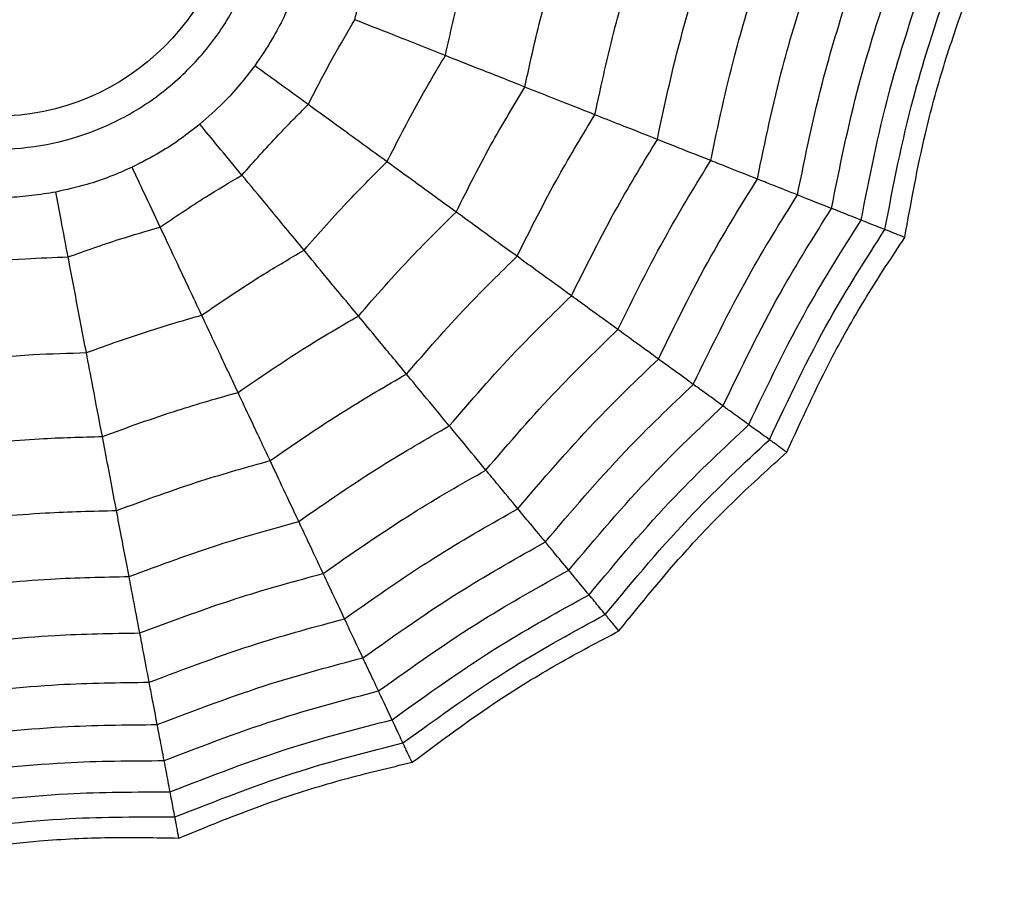
# Model space of a CAD drawing. Units: millimetres. Extents: x 100 to 2313, y 0 to 1175.
# Drawn here: x 649 to 655, y 1050 to 1055 of the extents above; entities that cross this region are included whole.
import ezdxf

# ---------------------------------------------------------------- set-up
doc = ezdxf.new("R2010")
doc.units = ezdxf.units.MM
doc.layers.add('PIEZA', color=255, linetype='Continuous')

msp = doc.modelspace()

# ---------------------------------------------------------------- linework, layer by layer
at = {"layer": 'PIEZA', "linetype": 'Continuous', "lineweight": 25}
for radius in [18.2808, 16.8105, 9.7289, 9.5783, 1.417]:
    msp.add_circle((648.6317, 1055.7999), radius, dxfattribs=at)
for points, knots in [([(648.6317, 1057.4123), (648.8344, 1057.3907), (649.1474, 1057.3573), (649.5233, 1057.1565), (649.7795, 1056.9482), (649.9893, 1056.6916), (650.1837, 1056.3159), (650.2832, 1055.7999), (650.1837, 1055.2842), (649.9893, 1054.9083), (649.7797, 1054.6521), (649.5235, 1054.4423), (649.1476, 1054.2479), (648.6317, 1054.1483), (648.1159, 1054.2479), (647.74, 1054.4422), (647.4839, 1054.6518), (647.2741, 1054.9081), (647.0797, 1055.284), (646.9801, 1055.7999), (647.0796, 1056.3157), (647.274, 1056.6915), (647.4836, 1056.948), (647.7399, 1057.1564), (648.1157, 1057.3572), (648.4289, 1057.3907), (648.6317, 1057.4123)], [0, 0, 0, 0, 0.059861, 0.092404, 0.125, 0.157543, 0.190139, 0.25, 0.309861, 0.342404, 0.375, 0.407543, 0.440139, 0.5, 0.559861, 0.592404, 0.625, 0.657543, 0.690139, 0.75, 0.809861, 0.842404, 0.875, 0.907543, 0.940139, 1, 1, 1, 1]), ([(650.7629, 1054.9561), (650.7866, 1055.0607), (650.829, 1055.2476), (650.8823, 1055.4316), (650.9058, 1055.5126)], [0, 0, 0, 0, 0.559951, 1, 1, 1, 1]), ([(651.3003, 1054.7433), (651.3296, 1054.8745), (651.3818, 1055.1087), (651.4495, 1055.3389), (651.4792, 1055.4402)], [0, 0, 0, 0, 0.559962, 1, 1, 1, 1]), ([(651.7716, 1054.5567), (651.8055, 1054.7112), (651.8661, 1054.9869), (651.9466, 1055.2576), (651.9821, 1055.3766)], [0, 0, 0, 0, 0.559968, 1, 1, 1, 1]), ([(652.1873, 1054.3921), (652.2252, 1054.5672), (652.2929, 1054.8797), (652.3851, 1055.1859), (652.4257, 1055.3206)], [0, 0, 0, 0, 0.55997, 1, 1, 1, 1]), ([(652.5581, 1054.2453), (652.5994, 1054.4387), (652.6732, 1054.7841), (652.7761, 1055.122), (652.8214, 1055.2706)], [0, 0, 0, 0, 0.559971, 1, 1, 1, 1]), ([(652.875, 1054.1199), (652.919, 1054.329), (652.9977, 1054.7026), (653.11, 1055.0674), (653.1595, 1055.2279)], [0, 0, 0, 0, 0.559971, 1, 1, 1, 1]), ([(653.1516, 1054.0103), (653.1978, 1054.2333), (653.2803, 1054.6316), (653.4014, 1055.0198), (653.4546, 1055.1906)], [0, 0, 0, 0, 0.559969, 1, 1, 1, 1]), ([(653.3896, 1053.9161), (653.4375, 1054.151), (653.5231, 1054.5706), (653.6519, 1054.9789), (653.7086, 1055.1585)], [0, 0, 0, 0, 0.559965, 1, 1, 1, 1]), ([(650.3982, 1055.1005), (650.3797, 1055.0566), (650.3427, 1054.9689), (650.2671, 1054.827), (650.2045, 1054.7354), (650.1688, 1054.6831)], [0, 0, 0, 0, 0.300661, 0.601345, 1, 1, 1, 1]), ([(653.5919, 1053.836), (653.641, 1054.0812), (653.7287, 1054.519), (653.8646, 1054.9442), (653.9245, 1055.1313)], [0, 0, 0, 0, 0.559961, 1, 1, 1, 1]), ([(653.7675, 1053.7665), (653.8174, 1054.0206), (653.9066, 1054.4743), (654.0491, 1054.9141), (654.1118, 1055.1076)], [0, 0, 0, 0, 0.559955, 1, 1, 1, 1]), ([(653.9085, 1053.7107), (653.9588, 1053.972), (654.0486, 1054.4386), (654.197, 1054.89), (654.2623, 1055.0886)], [0, 0, 0, 0, 0.559948, 1, 1, 1, 1]), ([(654.0267, 1053.6638), (654.0638, 1053.8703), (654.1253, 1054.2123), (654.2534, 1054.6814), (654.3434, 1054.9421), (654.3884, 1055.0726)], [0, 0, 0, 0, 0.431945, 0.715441, 1, 1, 1, 1]), ([(650.4861, 1054.4526), (650.5351, 1054.548), (650.6226, 1054.7185), (650.72, 1054.8835), (650.7629, 1054.9561)], [0, 0, 0, 0, 0.559951, 1, 1, 1, 1]), ([(651.3003, 1054.7433), (651.1927, 1054.7859), (651.0005, 1054.862), (650.8355, 1054.9273), (650.7629, 1054.9561)], [0, 0, 0, 0, 0.559975, 1, 1, 1, 1]), ([(650.9537, 1054.1128), (651.0147, 1054.2326), (651.1235, 1054.4464), (651.2463, 1054.6526), (651.3003, 1054.7433)], [0, 0, 0, 0, 0.559962, 1, 1, 1, 1]), ([(651.7716, 1054.5567), (651.6755, 1054.5948), (651.504, 1054.6627), (651.3625, 1054.7187), (651.3003, 1054.7433)], [0, 0, 0, 0, 0.559974, 1, 1, 1, 1]), ([(650.1688, 1054.6831), (650.14, 1054.6452), (650.0823, 1054.5695), (649.9738, 1054.4509), (649.8903, 1054.3776), (649.8428, 1054.3359)], [0, 0, 0, 0, 0.300661, 0.601345, 1, 1, 1, 1]), ([(650.4861, 1054.4526), (650.4252, 1054.4968), (650.3164, 1054.5758), (650.2139, 1054.6503), (650.1688, 1054.6831)], [0, 0, 0, 0, 0.5599923, 1, 1, 1, 1]), ([(651.3637, 1053.8149), (651.435, 1053.9561), (651.5623, 1054.2081), (651.7076, 1054.4502), (651.7716, 1054.5567)], [0, 0, 0, 0, 0.5599677, 1, 1, 1, 1]), ([(652.1873, 1054.3921), (652.1011, 1054.4262), (651.9473, 1054.4872), (651.8252, 1054.5355), (651.7716, 1054.5567)], [0, 0, 0, 0, 0.559973, 1, 1, 1, 1]), ([(650.0928, 1054.0337), (650.164, 1054.114), (650.2911, 1054.2573), (650.4265, 1054.3929), (650.4861, 1054.4526)], [0, 0, 0, 0, 0.559951, 1, 1, 1, 1]), ([(650.9537, 1054.1128), (650.8601, 1054.1809), (650.6928, 1054.3024), (650.5493, 1054.4067), (650.4861, 1054.4526)], [0, 0, 0, 0, 0.559975, 1, 1, 1, 1]), ([(651.7255, 1053.5521), (651.8057, 1053.7122), (651.949, 1053.9981), (652.1145, 1054.2717), (652.1873, 1054.3921)], [0, 0, 0, 0, 0.55997, 1, 1, 1, 1]), ([(652.5581, 1054.2453), (652.4811, 1054.2758), (652.3435, 1054.3303), (652.235, 1054.3732), (652.1873, 1054.3921)], [0, 0, 0, 0, 0.5599791, 1, 1, 1, 1]), ([(649.8428, 1054.3359), (649.8054, 1054.3064), (649.7307, 1054.2474), (649.5961, 1054.1595), (649.4971, 1054.1093), (649.4406, 1054.0807)], [0, 0, 0, 0, 0.300661, 0.601345, 1, 1, 1, 1]), ([(650.0928, 1054.0337), (650.0448, 1054.0917), (649.9591, 1054.1953), (649.8783, 1054.293), (649.8428, 1054.3359)], [0, 0, 0, 0, 0.559992, 1, 1, 1, 1]), ([(652.0481, 1053.3177), (652.1363, 1053.4947), (652.2936, 1053.8109), (652.4773, 1054.1126), (652.5581, 1054.2453)], [0, 0, 0, 0, 0.559971, 1, 1, 1, 1]), ([(652.875, 1054.1199), (652.8077, 1054.1465), (652.6875, 1054.1941), (652.5976, 1054.2297), (652.5581, 1054.2453)], [0, 0, 0, 0, 0.559979, 1, 1, 1, 1]), ([(650.4612, 1053.5884), (650.55, 1053.6892), (650.7086, 1053.8693), (650.8788, 1054.0384), (650.9537, 1054.1128)], [0, 0, 0, 0, 0.559962, 1, 1, 1, 1]), ([(651.3637, 1053.8149), (651.2802, 1053.8756), (651.1309, 1053.9841), (651.0079, 1054.0735), (650.9537, 1054.1128)], [0, 0, 0, 0, 0.559974, 1, 1, 1, 1]), ([(652.3239, 1053.1174), (652.4185, 1053.309), (652.5876, 1053.6513), (652.7872, 1053.9767), (652.875, 1054.1199)], [0, 0, 0, 0, 0.559971, 1, 1, 1, 1]), ([(653.1516, 1054.0103), (653.0923, 1054.0338), (652.9864, 1054.0757), (652.909, 1054.1064), (652.875, 1054.1199)], [0, 0, 0, 0, 0.559983, 1, 1, 1, 1]), ([(649.4406, 1054.0807), (649.3971, 1054.0614), (649.3101, 1054.0228), (649.1579, 1053.9712), (649.0495, 1053.9472), (648.9877, 1053.9336)], [0, 0, 0, 0, 0.300661, 0.601345, 1, 1, 1, 1]), ([(649.6076, 1053.7258), (649.5756, 1053.794), (649.5183, 1053.9156), (649.4644, 1054.0303), (649.4406, 1054.0807)], [0, 0, 0, 0, 0.559992, 1, 1, 1, 1]), ([(649.6076, 1053.7258), (649.6966, 1053.7859), (649.8554, 1053.8931), (650.0202, 1053.9908), (650.0928, 1054.0337)], [0, 0, 0, 0, 0.559951, 1, 1, 1, 1]), ([(650.4612, 1053.5884), (650.3874, 1053.6776), (650.2556, 1053.8368), (650.1425, 1053.9736), (650.0928, 1054.0337)], [0, 0, 0, 0, 0.559975, 1, 1, 1, 1]), ([(652.5645, 1052.9425), (652.6648, 1053.147), (652.8438, 1053.5122), (653.0575, 1053.8581), (653.1516, 1054.0103)], [0, 0, 0, 0, 0.559969, 1, 1, 1, 1]), ([(653.3896, 1053.9161), (653.3379, 1053.9366), (653.2457, 1053.9731), (653.1803, 1053.999), (653.1516, 1054.0103)], [0, 0, 0, 0, 0.559985, 1, 1, 1, 1]), ([(648.9877, 1053.9336), (648.9407, 1053.9257), (648.8468, 1053.9099), (648.6865, 1053.8977), (648.5756, 1053.9015), (648.5124, 1053.9036)], [0, 0, 0, 0, 0.300661, 0.601345, 1, 1, 1, 1]), ([(649.0612, 1053.5483), (649.0471, 1053.6222), (649.0219, 1053.7543), (648.9981, 1053.8788), (648.9877, 1053.9336)], [0, 0, 0, 0, 0.559992, 1, 1, 1, 1]), ([(652.7716, 1052.792), (652.8765, 1053.0077), (653.0637, 1053.3928), (653.29, 1053.7562), (653.3896, 1053.9161)], [0, 0, 0, 0, 0.559965, 1, 1, 1, 1]), ([(653.5919, 1053.836), (653.5477, 1053.8535), (653.4688, 1053.8847), (653.4138, 1053.9065), (653.3896, 1053.9161)], [0, 0, 0, 0, 0.559989, 1, 1, 1, 1]), ([(650.7843, 1053.1978), (650.8884, 1053.3168), (651.0744, 1053.5293), (651.2753, 1053.7276), (651.3637, 1053.8149)], [0, 0, 0, 0, 0.559968, 1, 1, 1, 1]), ([(651.7255, 1053.5521), (651.6505, 1053.6066), (651.5166, 1053.7038), (651.4105, 1053.781), (651.3637, 1053.8149)], [0, 0, 0, 0, 0.559973, 1, 1, 1, 1]), ([(652.9477, 1052.6641), (653.0562, 1052.8894), (653.25, 1053.2916), (653.4874, 1053.6697), (653.5919, 1053.836)], [0, 0, 0, 0, 0.5599608, 1, 1, 1, 1]), ([(653.7675, 1053.7665), (653.7279, 1053.7822), (653.6572, 1053.8101), (653.6119, 1053.8281), (653.5919, 1053.836)], [0, 0, 0, 0, 0.559989, 1, 1, 1, 1]), ([(653.1004, 1052.5532), (653.212, 1052.7868), (653.4112, 1053.2041), (653.6586, 1053.5946), (653.7675, 1053.7665)], [0, 0, 0, 0, 0.559955, 1, 1, 1, 1]), ([(653.9085, 1053.7107), (653.8748, 1053.724), (653.8148, 1053.7478), (653.7819, 1053.7608), (653.7675, 1053.7665)], [0, 0, 0, 0, 0.559988, 1, 1, 1, 1]), ([(649.0612, 1053.5483), (649.1622, 1053.5843), (649.3427, 1053.6487), (649.5267, 1053.7023), (649.6076, 1053.7258)], [0, 0, 0, 0, 0.559951, 1, 1, 1, 1]), ([(649.8537, 1053.2029), (649.8044, 1053.3076), (649.7164, 1053.4946), (649.6409, 1053.6552), (649.6076, 1053.7258)], [0, 0, 0, 0, 0.559975, 1, 1, 1, 1]), ([(653.2231, 1052.464), (653.3368, 1052.7046), (653.5399, 1053.1343), (653.7959, 1053.5345), (653.9085, 1053.7107)], [0, 0, 0, 0, 0.559948, 1, 1, 1, 1]), ([(654.0267, 1053.6638), (654.0077, 1053.6714), (653.9765, 1053.6837), (653.9447, 1053.6963), (653.9228, 1053.705), (653.9132, 1053.7088), (653.9085, 1053.7107)], [0, 0, 0, 0, 0.3399932, 0.5599955, 0.7799977, 1, 1, 1, 1]), ([(653.326, 1052.3893), (653.4133, 1052.58), (653.5579, 1052.896), (653.7987, 1053.3185), (653.9506, 1053.5486), (654.0267, 1053.6638)], [0, 0, 0, 0, 0.431945, 0.715441, 1, 1, 1, 1]), ([(649.8537, 1053.2029), (649.9648, 1053.2784), (650.1632, 1053.4134), (650.3702, 1053.5349), (650.4612, 1053.5884)], [0, 0, 0, 0, 0.559962, 1, 1, 1, 1]), ([(650.7843, 1053.1978), (650.7184, 1053.2774), (650.6008, 1053.4196), (650.5039, 1053.5368), (650.4612, 1053.5884)], [0, 0, 0, 0, 0.559974, 1, 1, 1, 1]), ([(648.4877, 1053.5122), (648.5946, 1053.522), (648.7854, 1053.5395), (648.9769, 1053.5456), (649.0612, 1053.5483)], [0, 0, 0, 0, 0.559951, 1, 1, 1, 1]), ([(649.1695, 1052.9805), (649.1478, 1053.0942), (649.1091, 1053.2973), (649.0758, 1053.4716), (649.0612, 1053.5483)], [0, 0, 0, 0, 0.559975, 1, 1, 1, 1]), ([(651.0693, 1052.8533), (651.1868, 1052.9884), (651.3967, 1053.2297), (651.625, 1053.4536), (651.7255, 1053.5521)], [0, 0, 0, 0, 0.55997, 1, 1, 1, 1]), ([(652.0481, 1053.3177), (651.9811, 1053.3664), (651.8614, 1053.4534), (651.767, 1053.5219), (651.7255, 1053.5521)], [0, 0, 0, 0, 0.559979, 1, 1, 1, 1]), ([(651.3235, 1052.546), (651.4529, 1052.6956), (651.684, 1052.9627), (651.9369, 1053.2092), (652.0481, 1053.3177)], [0, 0, 0, 0, 0.559971, 1, 1, 1, 1]), ([(652.3239, 1053.1174), (652.2653, 1053.1599), (652.1607, 1053.2359), (652.0825, 1053.2927), (652.0481, 1053.3177)], [0, 0, 0, 0, 0.5599787, 1, 1, 1, 1]), ([(649.1695, 1052.9805), (649.2959, 1053.0261), (649.5216, 1053.1075), (649.7523, 1053.1737), (649.8537, 1053.2029)], [0, 0, 0, 0, 0.559962, 1, 1, 1, 1]), ([(650.0695, 1052.7443), (650.0256, 1052.8377), (649.947, 1053.0047), (649.8822, 1053.1423), (649.8537, 1053.2029)], [0, 0, 0, 0, 0.559974, 1, 1, 1, 1]), ([(650.0695, 1052.7443), (650.2, 1052.8336), (650.433, 1052.9932), (650.6769, 1053.1353), (650.7843, 1053.1978)], [0, 0, 0, 0, 0.559968, 1, 1, 1, 1]), ([(651.0693, 1052.8533), (651.0102, 1052.9247), (650.9047, 1053.0522), (650.8211, 1053.1533), (650.7843, 1053.1978)], [0, 0, 0, 0, 0.559973, 1, 1, 1, 1]), ([(651.5407, 1052.2834), (651.6801, 1052.4455), (651.929, 1052.735), (652.2032, 1053.0005), (652.3239, 1053.1174)], [0, 0, 0, 0, 0.559971, 1, 1, 1, 1]), ([(652.5645, 1052.9425), (652.5129, 1052.98), (652.4208, 1053.0469), (652.3535, 1053.0958), (652.3239, 1053.1174)], [0, 0, 0, 0, 0.559983, 1, 1, 1, 1]), ([(648.4514, 1052.9354), (648.5852, 1052.9481), (648.8241, 1052.9708), (649.0639, 1052.9775), (649.1695, 1052.9805)], [0, 0, 0, 0, 0.559962, 1, 1, 1, 1]), ([(649.2645, 1052.4827), (649.2451, 1052.5841), (649.2105, 1052.7654), (649.182, 1052.9148), (649.1695, 1052.9805)], [0, 0, 0, 0, 0.5599738, 1, 1, 1, 1]), ([(651.7304, 1052.0542), (651.8783, 1052.2274), (652.1425, 1052.5366), (652.4356, 1052.8185), (652.5645, 1052.9425)], [0, 0, 0, 0, 0.559969, 1, 1, 1, 1]), ([(652.7716, 1052.792), (652.7267, 1052.8247), (652.6464, 1052.883), (652.5895, 1052.9243), (652.5645, 1052.9425)], [0, 0, 0, 0, 0.559985, 1, 1, 1, 1]), ([(650.2599, 1052.3397), (650.4074, 1052.4413), (650.6707, 1052.6228), (650.9475, 1052.7829), (651.0693, 1052.8533)], [0, 0, 0, 0, 0.55997, 1, 1, 1, 1]), ([(651.3235, 1052.546), (651.2707, 1052.6099), (651.1764, 1052.7239), (651.102, 1052.8138), (651.0693, 1052.8533)], [0, 0, 0, 0, 0.559979, 1, 1, 1, 1]), ([(651.8935, 1051.857), (652.0487, 1052.0398), (652.3258, 1052.3662), (652.6354, 1052.6619), (652.7716, 1052.792)], [0, 0, 0, 0, 0.5599654, 1, 1, 1, 1]), ([(652.9477, 1052.6641), (652.9092, 1052.6921), (652.8406, 1052.7419), (652.7927, 1052.7767), (652.7716, 1052.792)], [0, 0, 0, 0, 0.559989, 1, 1, 1, 1]), ([(649.2645, 1052.4827), (649.413, 1052.5368), (649.6784, 1052.6334), (649.95, 1052.7104), (650.0695, 1052.7443)], [0, 0, 0, 0, 0.559968, 1, 1, 1, 1]), ([(650.2599, 1052.3397), (650.2205, 1052.4235), (650.15, 1052.5733), (650.0941, 1052.692), (650.0695, 1052.7443)], [0, 0, 0, 0, 0.559973, 1, 1, 1, 1]), ([(652.0322, 1051.6893), (652.1934, 1051.8805), (652.4812, 1052.2219), (652.8051, 1052.529), (652.9477, 1052.6641)], [0, 0, 0, 0, 0.559961, 1, 1, 1, 1]), ([(653.1004, 1052.5532), (653.066, 1052.5782), (653.0045, 1052.6228), (652.965, 1052.6515), (652.9477, 1052.6641)], [0, 0, 0, 0, 0.5599887, 1, 1, 1, 1]), ([(650.4297, 1051.9788), (650.5923, 1052.0915), (650.8825, 1052.2928), (651.1887, 1052.4686), (651.3235, 1052.546)], [0, 0, 0, 0, 0.559971, 1, 1, 1, 1]), ([(651.5407, 1052.2834), (651.4946, 1052.3392), (651.4122, 1052.4388), (651.3506, 1052.5133), (651.3235, 1052.546)], [0, 0, 0, 0, 0.559979, 1, 1, 1, 1]), ([(652.1526, 1051.5438), (652.3188, 1051.7424), (652.6155, 1052.097), (652.9522, 1052.4138), (653.1004, 1052.5532)], [0, 0, 0, 0, 0.559955, 1, 1, 1, 1]), ([(653.2231, 1052.464), (653.1939, 1052.4853), (653.1416, 1052.5233), (653.113, 1052.544), (653.1004, 1052.5532)], [0, 0, 0, 0, 0.5599879, 1, 1, 1, 1]), ([(648.4196, 1052.4295), (648.577, 1052.445), (648.858, 1052.4725), (649.1403, 1052.4796), (649.2645, 1052.4827)], [0, 0, 0, 0, 0.559968, 1, 1, 1, 1]), ([(649.3482, 1052.0435), (649.3309, 1052.1345), (649.2999, 1052.2971), (649.2753, 1052.426), (649.2645, 1052.4827)], [0, 0, 0, 0, 0.559973, 1, 1, 1, 1]), ([(652.2493, 1051.4269), (652.4192, 1051.6317), (652.7228, 1051.9974), (653.0702, 1052.3214), (653.2231, 1052.464)], [0, 0, 0, 0, 0.5599475, 1, 1, 1, 1]), ([(653.326, 1052.3893), (653.3095, 1052.4013), (653.2823, 1052.421), (653.2546, 1052.4411), (653.2356, 1052.455), (653.2273, 1052.461), (653.2231, 1052.464)], [0, 0, 0, 0, 0.339993, 0.559995, 0.779998, 1, 1, 1, 1]), ([(649.3482, 1052.0435), (649.5163, 1052.1052), (649.8165, 1052.2155), (650.1244, 1052.3018), (650.2599, 1052.3397)], [0, 0, 0, 0, 0.5599705, 1, 1, 1, 1]), ([(650.4297, 1051.9788), (650.3944, 1052.0538), (650.3314, 1052.1877), (650.2818, 1052.2933), (650.2599, 1052.3397)], [0, 0, 0, 0, 0.559979, 1, 1, 1, 1]), ([(652.3303, 1051.329), (652.4623, 1051.492), (652.681, 1051.7621), (653.0192, 1052.1115), (653.2236, 1052.2965), (653.326, 1052.3893)], [0, 0, 0, 0, 0.4319451, 0.7154406, 1, 1, 1, 1]), ([(650.5748, 1051.6704), (650.7501, 1051.7928), (651.0632, 1052.0113), (651.3948, 1052.2003), (651.5407, 1052.2834)], [0, 0, 0, 0, 0.559971, 1, 1, 1, 1]), ([(651.7304, 1052.0542), (651.6897, 1052.1033), (651.6171, 1052.1911), (651.5641, 1052.2552), (651.5407, 1052.2834)], [0, 0, 0, 0, 0.559983, 1, 1, 1, 1]), ([(650.7015, 1051.4013), (650.8878, 1051.5322), (651.2206, 1051.766), (651.5746, 1051.9661), (651.7304, 1052.0542)], [0, 0, 0, 0, 0.559969, 1, 1, 1, 1]), ([(651.8935, 1051.857), (651.8581, 1051.8998), (651.7949, 1051.9762), (651.7501, 1052.0304), (651.7304, 1052.0542)], [0, 0, 0, 0, 0.559985, 1, 1, 1, 1]), ([(648.3915, 1051.9833), (648.5697, 1052.0013), (648.8879, 1052.0335), (649.2076, 1052.0404), (649.3482, 1052.0435)], [0, 0, 0, 0, 0.55997, 1, 1, 1, 1]), ([(649.423, 1051.6517), (649.4074, 1051.7331), (649.3797, 1051.8784), (649.3579, 1051.9931), (649.3482, 1052.0435)], [0, 0, 0, 0, 0.559979, 1, 1, 1, 1]), ([(649.423, 1051.6517), (649.6084, 1051.7205), (649.9396, 1051.8432), (650.28, 1051.9374), (650.4297, 1051.9788)], [0, 0, 0, 0, 0.559971, 1, 1, 1, 1]), ([(650.5748, 1051.6704), (650.544, 1051.736), (650.489, 1051.8529), (650.4478, 1051.9404), (650.4297, 1051.9788)], [0, 0, 0, 0, 0.559979, 1, 1, 1, 1]), ([(650.8105, 1051.1697), (651.0062, 1051.3081), (651.3558, 1051.5554), (651.7292, 1051.7648), (651.8935, 1051.857)], [0, 0, 0, 0, 0.559965, 1, 1, 1, 1]), ([(652.0322, 1051.6893), (652.0019, 1051.7259), (651.9479, 1051.7913), (651.9101, 1051.8369), (651.8935, 1051.857)], [0, 0, 0, 0, 0.559989, 1, 1, 1, 1]), ([(648.3665, 1051.5852), (648.5632, 1051.6057), (648.9145, 1051.6423), (649.2676, 1051.6488), (649.423, 1051.6517)], [0, 0, 0, 0, 0.559971, 1, 1, 1, 1]), ([(649.4868, 1051.3169), (649.4733, 1051.388), (649.449, 1051.515), (649.4309, 1051.6099), (649.423, 1051.6517)], [0, 0, 0, 0, 0.559979, 1, 1, 1, 1]), ([(649.4868, 1051.3169), (649.6871, 1051.3918), (650.0446, 1051.5256), (650.4128, 1051.6262), (650.5748, 1051.6704)], [0, 0, 0, 0, 0.559971, 1, 1, 1, 1]), ([(650.7015, 1051.4013), (650.6743, 1051.459), (650.6259, 1051.562), (650.5904, 1051.6373), (650.5748, 1051.6704)], [0, 0, 0, 0, 0.559983, 1, 1, 1, 1]), ([(650.9031, 1050.9728), (651.1068, 1051.1179), (651.4704, 1051.377), (651.8605, 1051.5939), (652.0322, 1051.6893)], [0, 0, 0, 0, 0.559961, 1, 1, 1, 1]), ([(652.1526, 1051.5438), (652.1255, 1051.5766), (652.077, 1051.6352), (652.0459, 1051.6728), (652.0322, 1051.6893)], [0, 0, 0, 0, 0.559989, 1, 1, 1, 1]), ([(650.9835, 1050.8019), (651.1939, 1050.9529), (651.5695, 1051.2226), (651.9744, 1051.4457), (652.1526, 1051.5438)], [0, 0, 0, 0, 0.559955, 1, 1, 1, 1]), ([(652.2493, 1051.4269), (652.2262, 1051.4548), (652.185, 1051.5046), (652.1625, 1051.5318), (652.1526, 1051.5438)], [0, 0, 0, 0, 0.559988, 1, 1, 1, 1]), ([(651.0481, 1050.6647), (651.2637, 1050.8207), (651.6486, 1051.0994), (652.0657, 1051.3269), (652.2493, 1051.4269)], [0, 0, 0, 0, 0.559948, 1, 1, 1, 1]), ([(652.3303, 1051.329), (652.3173, 1051.3447), (652.2959, 1051.3706), (652.2741, 1051.397), (652.2591, 1051.4151), (652.2525, 1051.423), (652.2493, 1051.4269)], [0, 0, 0, 0, 0.3399932, 0.5599955, 0.7799977, 1, 1, 1, 1]), ([(649.5426, 1051.0247), (649.7556, 1051.1052), (650.1361, 1051.2489), (650.5287, 1051.3547), (650.7015, 1051.4013)], [0, 0, 0, 0, 0.559969, 1, 1, 1, 1]), ([(650.8105, 1051.1697), (650.7868, 1051.2199), (650.7446, 1051.3097), (650.7147, 1051.3733), (650.7015, 1051.4013)], [0, 0, 0, 0, 0.559985, 1, 1, 1, 1]), ([(648.3451, 1051.2451), (648.5577, 1051.2679), (648.9372, 1051.3085), (649.3189, 1051.3144), (649.4868, 1051.3169)], [0, 0, 0, 0, 0.559971, 1, 1, 1, 1]), ([(649.5426, 1051.0247), (649.5306, 1051.0874), (649.5093, 1051.1992), (649.4937, 1051.281), (649.4868, 1051.3169)], [0, 0, 0, 0, 0.559983, 1, 1, 1, 1]), ([(651.1023, 1050.5496), (651.2707, 1050.6747), (651.5496, 1050.8819), (651.9641, 1051.1362), (652.2081, 1051.2646), (652.3303, 1051.329)], [0, 0, 0, 0, 0.431945, 0.715441, 1, 1, 1, 1]), ([(649.5905, 1050.7733), (649.8146, 1050.8587), (650.2147, 1051.0113), (650.6284, 1051.1213), (650.8105, 1051.1697)], [0, 0, 0, 0, 0.559965, 1, 1, 1, 1]), ([(650.9031, 1050.9728), (650.8829, 1051.0158), (650.8468, 1051.0925), (650.8216, 1051.1461), (650.8105, 1051.1697)], [0, 0, 0, 0, 0.559989, 1, 1, 1, 1]), ([(648.3264, 1050.9482), (648.5528, 1050.9732), (648.9571, 1051.0177), (649.3637, 1051.0226), (649.5426, 1051.0247)], [0, 0, 0, 0, 0.5599686, 1, 1, 1, 1]), ([(649.5905, 1050.7733), (649.5801, 1050.8278), (649.5615, 1050.9253), (649.5484, 1050.9943), (649.5426, 1051.0247)], [0, 0, 0, 0, 0.559985, 1, 1, 1, 1]), ([(649.6313, 1050.5595), (649.8646, 1050.6494), (650.2813, 1050.8099), (650.7131, 1050.923), (650.9031, 1050.9728)], [0, 0, 0, 0, 0.559961, 1, 1, 1, 1]), ([(650.9835, 1050.8019), (650.9654, 1050.8404), (650.9331, 1050.9092), (650.9123, 1050.9533), (650.9031, 1050.9728)], [0, 0, 0, 0, 0.559989, 1, 1, 1, 1]), ([(648.3103, 1050.6927), (648.5486, 1050.7198), (648.9741, 1050.768), (649.4022, 1050.7717), (649.5905, 1050.7733)], [0, 0, 0, 0, 0.559965, 1, 1, 1, 1]), ([(649.6313, 1050.5595), (649.6224, 1050.6062), (649.6065, 1050.6896), (649.5954, 1050.7477), (649.5905, 1050.7733)], [0, 0, 0, 0, 0.559989, 1, 1, 1, 1]), ([(649.6667, 1050.3741), (649.908, 1050.468), (650.3389, 1050.6358), (650.7865, 1050.7512), (650.9835, 1050.8019)], [0, 0, 0, 0, 0.559955, 1, 1, 1, 1]), ([(651.0481, 1050.6647), (651.0327, 1050.6974), (651.0052, 1050.7559), (650.9902, 1050.7879), (650.9835, 1050.8019)], [0, 0, 0, 0, 0.559988, 1, 1, 1, 1]), ([(649.6951, 1050.2251), (649.9427, 1050.3226), (650.3849, 1050.4968), (650.8454, 1050.6134), (651.0481, 1050.6647)], [0, 0, 0, 0, 0.559948, 1, 1, 1, 1]), ([(651.1023, 1050.5496), (651.0936, 1050.5681), (651.0792, 1050.5985), (651.0647, 1050.6295), (651.0547, 1050.6508), (651.0503, 1050.66), (651.0481, 1050.6647)], [0, 0, 0, 0, 0.339993, 0.559995, 0.779998, 1, 1, 1, 1]), ([(648.2967, 1050.4756), (648.545, 1050.5046), (648.9885, 1050.5565), (649.4349, 1050.5586), (649.6313, 1050.5595)], [0, 0, 0, 0, 0.559961, 1, 1, 1, 1]), ([(649.6667, 1050.3741), (649.6587, 1050.4159), (649.6445, 1050.4905), (649.6353, 1050.5384), (649.6313, 1050.5595)], [0, 0, 0, 0, 0.559989, 1, 1, 1, 1]), ([(649.7189, 1050.1001), (649.9132, 1050.1794), (650.2349, 1050.3108), (650.6996, 1050.454), (650.9679, 1050.5177), (651.1023, 1050.5496)], [0, 0, 0, 0, 0.431945, 0.715441, 1, 1, 1, 1]), ([(648.2848, 1050.2871), (648.5419, 1050.3181), (649.001, 1050.3735), (649.4633, 1050.3739), (649.6667, 1050.3741)], [0, 0, 0, 0, 0.559955, 1, 1, 1, 1]), ([(649.6951, 1050.2251), (649.6883, 1050.2606), (649.6762, 1050.3241), (649.6696, 1050.3588), (649.6667, 1050.3741)], [0, 0, 0, 0, 0.559988, 1, 1, 1, 1]), ([(648.2753, 1050.1357), (648.5394, 1050.1686), (649.011, 1050.2274), (649.4861, 1050.2258), (649.6951, 1050.2251)], [0, 0, 0, 0, 0.559948, 1, 1, 1, 1]), ([(649.7189, 1050.1001), (649.7151, 1050.1202), (649.7088, 1050.1533), (649.7024, 1050.1868), (649.698, 1050.21), (649.6961, 1050.22), (649.6951, 1050.2251)], [0, 0, 0, 0, 0.339993, 0.559995, 0.779998, 1, 1, 1, 1]), ([(648.2673, 1050.0088), (648.4752, 1050.0373), (648.8194, 1050.0845), (649.3052, 1050.1077), (649.5808, 1050.1026), (649.7189, 1050.1001)], [0, 0, 0, 0, 0.431945, 0.715441, 1, 1, 1, 1])]:
    msp.add_open_spline(points, degree=3, knots=knots, dxfattribs=at)

doc.saveas('drawing.dxf')
